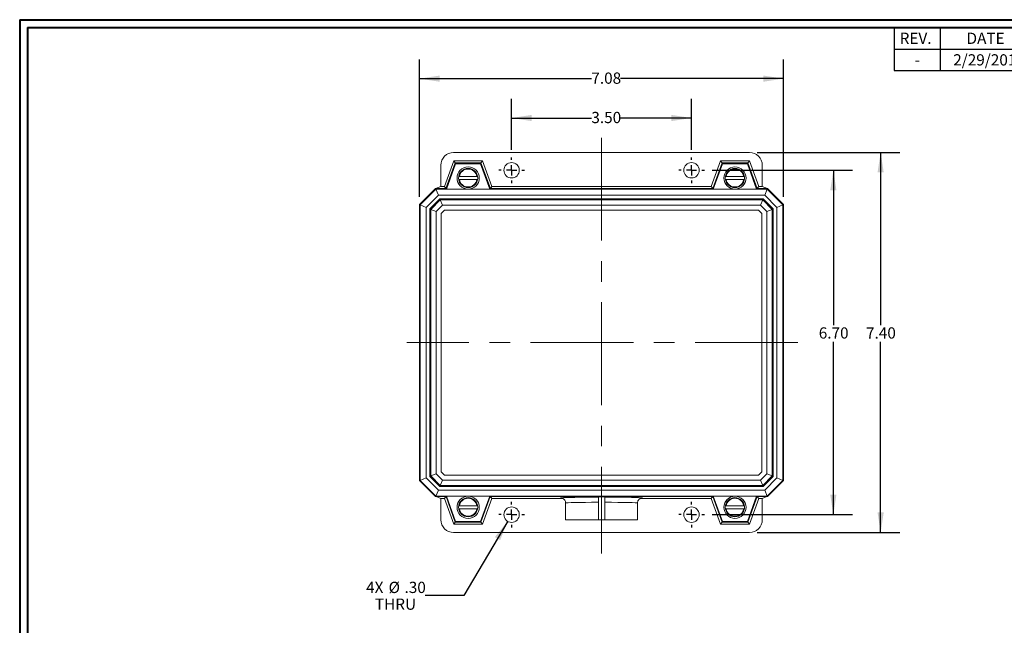
# Model space of a CAD drawing. Units: inches. Extents: x 1.3 to 42.7, y 1.3 to 33.1.
# Drawn here: x 1.3 to 26.9, y 16.8 to 32.5 of the extents above; entities that cross this region are included whole.
import ezdxf

# ---------------------------------------------------------------- set-up
doc = ezdxf.new("R2010")
doc.units = ezdxf.units.IN
doc.header["$LTSCALE"] = 4
doc.header["$MEASUREMENT"] = 0
doc.linetypes.add('CENTERX2', pattern=[0.8, 0.5, -0.1, 0.1, -0.1])
doc.layers.add('DATA', color=7, linetype='Continuous')
doc.styles.add('SLDTEXTSTYLE0', font='TXT', dxfattribs={"width": 0.605})
doc.dimstyles.new('SLDDIMSTYLE0', dxfattribs={"dimtxt": 0.283122, "dimasz": 0.52, "dimexe": 0, "dimexo": 0.0625, "dimgap": 0.07078, "dimtad": 0, "dimtih": 1, "dimtoh": 1, "dimlfac": 0.75, "dimrnd": 1e-09, "dimzin": 12, "dimdsep": 46, "dimtxsty": 'SLDTEXTSTYLE0', "dimsah": 1, "dimcen": 0.09, "dimadec": 0, "dimazin": 3, "dimtfac": 1, "dimtofl": 0, "dimtmove": 0, "dimatfit": 3, "dimfxl": 1, "dimfrac": 2, "dimtolj": 1, "dimtzin": 12, "dimarcsym": 0})
doc.dimstyles.new('SLDDIMSTYLE1', dxfattribs={"dimtxt": 0.283122, "dimasz": 0.52, "dimexe": 0, "dimexo": 0.0625, "dimgap": 0.07078, "dimtad": 0, "dimtih": 1, "dimtoh": 1, "dimlfac": 0.75, "dimrnd": 1e-09, "dimzin": 4, "dimdsep": 46, "dimtxsty": 'SLDTEXTSTYLE0', "dimsah": 1, "dimcen": 0.09, "dimadec": 0, "dimazin": 1, "dimtfac": 1, "dimtofl": 0, "dimtmove": 0, "dimatfit": 3, "dimfxl": 1, "dimfrac": 2, "dimtolj": 1, "dimtzin": 12, "dimarcsym": 0})
doc.dimstyles.new('SLDDIMSTYLE2', dxfattribs={"dimtxt": 0.283122, "dimasz": 0.52, "dimexe": 0, "dimexo": 0.0625, "dimgap": 0.07078, "dimtad": 0, "dimtih": 1, "dimtoh": 1, "dimlfac": 0.75, "dimrnd": 1e-09, "dimzin": 4, "dimdsep": 46, "dimtxsty": 'SLDTEXTSTYLE0', "dimsah": 1, "dimcen": 0, "dimadec": 0, "dimazin": 1, "dimtfac": 1, "dimtofl": 0, "dimtmove": 0, "dimatfit": 3, "dimfxl": 1, "dimfrac": 2, "dimtolj": 1, "dimtzin": 12, "dimarcsym": 0})

# ---------------------------------------------------------------- blocks, each defined once
blk = doc.blocks.new('SW_TABLEANNOTATION_0')
at = {"layer": 'DATA', "color": 0}
for p, q in [((0, 0), (0, -1.12)), ((18.32, 0), (0, 0)), ((1.2, 0), (1.2, -0.56)), ((3.6, 0), (3.6, -0.56)), ((5.6, 0), (5.6, -0.56)), ((14.6, 0), (14.6, -0.56)), ((15.8, 0), (15.8, -0.56)), ((17, 0), (17, -0.56)), ((18.32, -1.12), (18.32, 0)), ((0, -0.56), (18.32, -0.56)), ((1.2, -0.56), (1.2, -1.12)), ((3.6, -0.56), (3.6, -1.12)), ((5.6, -0.56), (5.6, -1.12)), ((14.6, -0.56), (14.6, -1.12)), ((15.8, -0.56), (15.8, -1.12)), ((17, -0.56), (17, -1.12)), ((0, -1.12), (18.32, -1.12))]:
    blk.add_line(p, q, dxfattribs=at)
at = {"layer": 'DATA', "color": 0, "attachment_point": 1, "style": 'SLDTEXTSTYLE0'}
for s, insert, char_height in [('REV.', (0.146, -0.136), 0.2917), ('DATE', (1.881, -0.136), 0.2917), ('ECO', (4.179, -0.136), 0.2917), ('DESCRIPTION', (8.771, -0.136), 0.29167), ('BY', (14.941, -0.136), 0.2917), ('CK', (16.13, -0.136), 0.2917), ('APP', (17.271, -0.136), 0.2917), ('2/29/2016', (1.536, -0.696), 0.2917), ('N/A', (4.276, -0.696), 0.2917), ('INITIAL RELEASE', (8.49, -0.696), 0.29167), ('-', (0.535, -0.696), 0.292)]:
    blk.add_mtext(s, dxfattribs=dict(at, insert=insert, char_height=char_height))
blk = doc.blocks.new('_D')
at = {"layer": 'DATA'}
for p, q in [((11.694, 27.92), (11.694, 31.489)), ((21.133, 27.924), (21.133, 31.489)), ((11.694, 30.989), (16.149, 30.989)), ((21.133, 30.989), (16.905, 30.989))]:
    blk.add_line(p, q, dxfattribs=at)
for points in [[(11.694, 30.989), (12.214, 30.909), (12.214, 31.069)], [(21.133, 30.989), (20.613, 31.069), (20.613, 30.909)]]:
    blk.add_solid(points, dxfattribs=at)
at = {"layer": 'DATA', "insert": (16.149, 31.148), "char_height": 0.2917, "attachment_point": 1, "style": 'SLDTEXTSTYLE0'}
blk.add_mtext('7.08', dxfattribs=at)
blk = doc.blocks.new('_D_1')
at = {"layer": 'DATA'}
for p, q in [((20.45, 29.076), (24.153, 29.076)), ((23.653, 29.076), (23.653, 24.597)), ((23.653, 19.215), (23.653, 24.162)), ((20.45, 19.215), (24.153, 19.215))]:
    blk.add_line(p, q, dxfattribs=at)
for points in [[(23.653, 29.076), (23.573, 28.556), (23.733, 28.556)], [(23.653, 19.215), (23.733, 19.735), (23.573, 19.735)]]:
    blk.add_solid(points, dxfattribs=at)
at = {"layer": 'DATA', "insert": (23.274, 24.538), "char_height": 0.2917, "attachment_point": 1, "style": 'SLDTEXTSTYLE0'}
blk.add_mtext('7.40', dxfattribs=at)
blk = doc.blocks.new('_D_2')
at = {"layer": 'DATA'}
for p, q in [((14.08, 29.145), (14.08, 30.468)), ((18.747, 29.145), (18.747, 30.468)), ((14.08, 29.968), (16.149, 29.968)), ((18.747, 29.968), (16.905, 29.968))]:
    blk.add_line(p, q, dxfattribs=at)
for points in [[(14.08, 29.968), (14.6, 29.888), (14.6, 30.048)], [(18.747, 29.968), (18.227, 30.048), (18.227, 29.888)]]:
    blk.add_solid(points, dxfattribs=at)
at = {"layer": 'DATA', "insert": (16.149, 30.127), "char_height": 0.2917, "attachment_point": 1, "style": 'SLDTEXTSTYLE0'}
blk.add_mtext('3.50', dxfattribs=at)
blk = doc.blocks.new('_D_3')
at = {"layer": 'DATA'}
for p, q in [((19.28, 28.612), (22.926, 28.612)), ((22.426, 28.612), (22.426, 24.597)), ((22.426, 19.679), (22.426, 24.162)), ((19.28, 19.679), (22.926, 19.679))]:
    blk.add_line(p, q, dxfattribs=at)
for points in [[(22.426, 28.612), (22.346, 28.092), (22.506, 28.092)], [(22.426, 19.679), (22.506, 20.199), (22.346, 20.199)]]:
    blk.add_solid(points, dxfattribs=at)
at = {"layer": 'DATA', "insert": (22.048, 24.538), "char_height": 0.2917, "attachment_point": 1, "style": 'SLDTEXTSTYLE0'}
blk.add_mtext('6.70', dxfattribs=at)
blk = doc.blocks.new('_D_4')
at = {"layer": 'DATA'}
for p, q in [((13.979, 19.506), (12.842, 17.581)), ((12.842, 17.581), (11.842, 17.581))]:
    blk.add_line(p, q, dxfattribs=at)
blk.add_solid([(13.979, 19.506), (13.646, 19.099), (13.783, 19.018)], dxfattribs=at)
at = {"layer": 'DATA', "char_height": 0.2917, "attachment_point": 1, "style": 'SLDTEXTSTYLE0'}
for s, insert in [('4X', (10.306, 17.938)), ('%%c', (10.889, 17.938)), ('.30', (11.302, 17.938)), ('THRU', (10.534, 17.504))]:
    blk.add_mtext(s, dxfattribs=dict(at, insert=insert))
blk = doc.blocks.new('SW_CENTERMARKSYMBOL_0')
at = {"layer": 'DATA', "color": 0}
for p, q in [((0, 0.267), (0, 0.333)), ((-0.267, 0), (-0.333, 0)), ((0, 0), (-0.133, 0)), ((0, 0), (0, 0.133)), ((0, 0), (0, -0.133)), ((0, 0), (0.133, 0)), ((0.267, 0), (0.333, 0)), ((0, -0.267), (0, -0.333))]:
    blk.add_line(p, q, dxfattribs=at)
blk = doc.blocks.new('SW_CENTERMARKSYMBOL_1')
at = {"layer": 'DATA', "color": 0}
for p, q in [((0, 0.267), (0, 0.333)), ((-0.267, 0), (-0.333, 0)), ((0, 0), (-0.133, 0)), ((0, 0), (0, 0.133)), ((0, 0), (0, -0.133)), ((0, 0), (0.133, 0)), ((0.267, 0), (0.333, 0)), ((0, -0.267), (0, -0.333))]:
    blk.add_line(p, q, dxfattribs=at)
blk = doc.blocks.new('SW_CENTERMARKSYMBOL_2')
at = {"layer": 'DATA', "color": 0}
for p, q in [((0, 0.267), (0, 0.333)), ((-0.267, 0), (-0.333, 0)), ((0, 0), (-0.133, 0)), ((0, 0), (0, 0.133)), ((0, 0), (0, -0.133)), ((0, 0), (0.133, 0)), ((0.267, 0), (0.333, 0)), ((0, -0.267), (0, -0.333))]:
    blk.add_line(p, q, dxfattribs=at)
blk = doc.blocks.new('SW_CENTERMARKSYMBOL_3')
at = {"layer": 'DATA', "color": 0}
for p, q in [((0, 0.267), (0, 0.333)), ((-0.267, 0), (-0.333, 0)), ((0, 0), (-0.133, 0)), ((0, 0), (0, 0.133)), ((0, 0), (0, -0.133)), ((0, 0), (0.133, 0)), ((0.267, 0), (0.333, 0)), ((0, -0.267), (0, -0.333))]:
    blk.add_line(p, q, dxfattribs=at)

msp = doc.modelspace()

# ---------------------------------------------------------------- linework, layer by layer
at = {"color": 7, "linetype": 'Continuous', "lineweight": 40}
for p, q in [((1.32, 32.518), (42.52, 32.518)), ((1.32, 32.518), (1.32, 1.318)), ((1.52, 32.318), (42.32, 32.318)), ((1.52, 32.318), (1.52, 1.518))]:
    msp.add_line(p, q, dxfattribs=at)
at = {"color": 7, "linetype": 'Continuous', "lineweight": 15}
for p, q in [((20.25, 29.076), (12.577, 29.076)), ((12.244, 28.742), (12.244, 28.195)), ((12.581, 28.861), (12.338, 28.195)), ((12.62, 28.806), (12.377, 28.139)), ((12.381, 28.135), (12.619, 28.79)), ((12.39, 28.123), (12.628, 28.777)), ((12.581, 28.861), (12.62, 28.806)), ((13.325, 28.861), (12.581, 28.861)), ((12.628, 28.777), (12.619, 28.79)), ((12.619, 28.79), (13.285, 28.79)), ((13.286, 28.806), (12.62, 28.806)), ((12.628, 28.777), (13.276, 28.777)), ((13.276, 28.777), (13.285, 28.79)), ((13.276, 28.777), (13.514, 28.123)), ((13.285, 28.79), (13.523, 28.135)), ((13.325, 28.861), (13.286, 28.806)), ((13.529, 28.139), (13.286, 28.806)), ((13.325, 28.861), (13.568, 28.195)), ((19.502, 28.861), (19.26, 28.195)), ((19.541, 28.806), (19.299, 28.139)), ((19.303, 28.135), (19.541, 28.79)), ((19.312, 28.123), (19.55, 28.777)), ((19.502, 28.861), (19.541, 28.806)), ((20.247, 28.861), (19.502, 28.861)), ((20.208, 28.806), (19.541, 28.806)), ((19.55, 28.777), (19.541, 28.79)), ((19.541, 28.79), (20.207, 28.79)), ((19.55, 28.777), (20.198, 28.777)), ((20.198, 28.777), (20.207, 28.79)), ((20.198, 28.777), (20.436, 28.123)), ((20.207, 28.79), (20.445, 28.135)), ((20.247, 28.861), (20.208, 28.806)), ((20.451, 28.139), (20.208, 28.806)), ((20.247, 28.861), (20.489, 28.195)), ((20.584, 28.742), (20.584, 28.195)), ((13.182, 28.451), (12.724, 28.451)), ((12.724, 28.371), (13.182, 28.371)), ((20.102, 28.451), (19.644, 28.451)), ((19.644, 28.371), (20.102, 28.371)), ((12.11, 28.135), (11.694, 27.72)), ((12.11, 28.139), (11.695, 27.724)), ((11.707, 27.714), (12.115, 28.123)), ((12.11, 28.139), (12.244, 28.195)), ((12.377, 28.139), (12.11, 28.139)), ((12.115, 28.123), (12.11, 28.135)), ((12.381, 28.135), (12.11, 28.135)), ((12.115, 28.123), (12.39, 28.123)), ((12.181, 27.964), (12.115, 28.123)), ((12.338, 28.195), (12.244, 28.195)), ((12.377, 28.139), (12.338, 28.195)), ((12.39, 28.123), (12.381, 28.135)), ((12.39, 28.123), (12.953, 28.123)), ((12.953, 28.123), (13.514, 28.123)), ((13.523, 28.135), (13.514, 28.123)), ((13.514, 28.123), (19.312, 28.123)), ((19.303, 28.135), (13.523, 28.135)), ((13.568, 28.195), (13.529, 28.139)), ((19.299, 28.139), (13.529, 28.139)), ((19.26, 28.195), (13.568, 28.195)), ((19.299, 28.139), (19.26, 28.195)), ((19.312, 28.123), (19.303, 28.135)), ((19.312, 28.123), (19.873, 28.123)), ((19.873, 28.123), (20.436, 28.123)), ((20.445, 28.135), (20.436, 28.123)), ((20.436, 28.123), (20.711, 28.123)), ((20.717, 28.135), (20.445, 28.135)), ((20.489, 28.195), (20.451, 28.139)), ((20.717, 28.139), (20.451, 28.139)), ((20.583, 28.195), (20.489, 28.195)), ((20.717, 28.139), (20.583, 28.195)), ((20.711, 28.123), (20.646, 27.964)), ((20.711, 28.123), (20.717, 28.135)), ((20.711, 28.123), (21.12, 27.714)), ((21.133, 27.724), (20.717, 28.139)), ((21.132, 27.72), (20.717, 28.135)), ((11.865, 27.649), (12.181, 27.964)), ((11.959, 27.61), (12.219, 27.871)), ((12.23, 27.844), (11.985, 27.599)), ((12.181, 27.964), (20.646, 27.964)), ((12.219, 27.871), (20.607, 27.871)), ((12.286, 27.709), (12.23, 27.844)), ((20.596, 27.844), (12.23, 27.844)), ((20.596, 27.844), (20.54, 27.709)), ((20.841, 27.599), (20.596, 27.844)), ((20.607, 27.871), (20.868, 27.61)), ((20.646, 27.964), (20.961, 27.649)), ((11.707, 27.714), (11.694, 27.72)), ((11.694, 27.72), (11.694, 20.562)), ((11.695, 27.724), (11.695, 27.721)), ((11.865, 27.649), (11.707, 27.714)), ((11.707, 20.567), (11.707, 27.714)), ((11.865, 20.633), (11.865, 27.649)), ((11.959, 20.672), (11.959, 27.61)), ((12.121, 27.543), (11.985, 27.599)), ((11.985, 27.599), (11.985, 20.683)), ((12.286, 27.709), (12.121, 27.543)), ((20.54, 27.709), (12.286, 27.709)), ((20.705, 27.543), (20.54, 27.709)), ((20.841, 27.599), (20.705, 27.543)), ((20.841, 20.683), (20.841, 27.599)), ((20.868, 27.61), (20.868, 20.672)), ((21.12, 27.714), (20.961, 27.649)), ((20.961, 27.649), (20.961, 20.633)), ((21.12, 27.714), (21.132, 27.72)), ((21.12, 27.714), (21.12, 20.567)), ((21.132, 20.562), (21.132, 27.72)), ((21.133, 20.567), (21.133, 27.724)), ((12.121, 27.543), (12.121, 20.739)), ((12.342, 27.575), (12.254, 27.488)), ((12.254, 27.488), (12.254, 20.794)), ((20.485, 27.575), (12.342, 27.575)), ((20.572, 27.488), (20.485, 27.575)), ((20.572, 20.794), (20.572, 27.488)), ((20.705, 20.739), (20.705, 27.543)), ((12.121, 20.739), (11.985, 20.683)), ((12.121, 20.739), (12.286, 20.573)), ((12.254, 20.794), (12.342, 20.706)), ((12.342, 20.706), (20.485, 20.706)), ((20.485, 20.706), (20.572, 20.794)), ((20.54, 20.573), (20.705, 20.739)), ((20.841, 20.683), (20.705, 20.739)), ((11.707, 20.567), (11.694, 20.562)), ((11.694, 20.562), (12.11, 20.146)), ((11.865, 20.633), (11.707, 20.567)), ((12.115, 20.159), (11.707, 20.567)), ((12.181, 20.318), (11.865, 20.633)), ((12.219, 20.411), (11.959, 20.672)), ((11.985, 20.683), (12.23, 20.438)), ((12.286, 20.573), (12.23, 20.438)), ((12.23, 20.438), (20.596, 20.438)), ((12.286, 20.573), (20.54, 20.573)), ((20.596, 20.438), (20.54, 20.573)), ((20.596, 20.438), (20.841, 20.683)), ((20.868, 20.672), (20.607, 20.411)), ((20.961, 20.633), (20.646, 20.318)), ((21.12, 20.567), (20.711, 20.159)), ((20.717, 20.146), (21.132, 20.562)), ((21.12, 20.567), (20.961, 20.633)), ((21.12, 20.567), (21.132, 20.562)), ((21.132, 20.566), (21.133, 20.567)), ((12.181, 20.318), (12.115, 20.159)), ((20.646, 20.318), (12.181, 20.318)), ((20.607, 20.411), (12.219, 20.411)), ((20.711, 20.159), (20.646, 20.318)), ((12.115, 20.159), (12.11, 20.146)), ((12.11, 20.146), (12.381, 20.146)), ((12.39, 20.159), (12.115, 20.159)), ((12.122, 20.146), (12.244, 20.096)), ((12.244, 20.096), (12.338, 20.096)), ((12.244, 20.096), (12.244, 19.548)), ((12.338, 20.096), (12.374, 20.146)), ((12.581, 19.429), (12.338, 20.096)), ((12.379, 20.146), (12.62, 19.484)), ((12.381, 20.146), (12.39, 20.159)), ((12.619, 19.491), (12.381, 20.146)), ((12.953, 20.159), (12.39, 20.159)), ((12.628, 19.504), (12.39, 20.159)), ((13.514, 20.159), (12.953, 20.159)), ((13.514, 20.159), (13.276, 19.504)), ((13.523, 20.146), (13.285, 19.491)), ((13.286, 19.484), (13.527, 20.146)), ((13.325, 19.429), (13.568, 20.096)), ((19.312, 20.159), (13.514, 20.159)), ((13.514, 20.159), (13.523, 20.146)), ((13.523, 20.146), (19.303, 20.146)), ((13.532, 20.146), (13.568, 20.096)), ((13.568, 20.096), (15.415, 20.096)), ((15.48, 19.981), (15.48, 19.542)), ((16.497, 20.141), (16.33, 20.141)), ((16.33, 20.141), (16.33, 19.542)), ((16.497, 20.141), (16.497, 19.542)), ((17.347, 19.542), (17.347, 19.981)), ((17.413, 20.096), (19.26, 20.096)), ((19.26, 20.096), (19.295, 20.146)), ((19.502, 19.429), (19.26, 20.096)), ((19.3, 20.146), (19.541, 19.484)), ((19.303, 20.146), (19.312, 20.159)), ((19.541, 19.491), (19.303, 20.146)), ((19.873, 20.159), (19.312, 20.159)), ((19.55, 19.504), (19.312, 20.159)), ((20.436, 20.159), (19.873, 20.159)), ((20.436, 20.159), (20.198, 19.504)), ((20.445, 20.146), (20.207, 19.491)), ((20.208, 19.484), (20.449, 20.146)), ((20.247, 19.429), (20.489, 20.096)), ((20.711, 20.159), (20.436, 20.159)), ((20.436, 20.159), (20.445, 20.146)), ((20.445, 20.146), (20.717, 20.146)), ((20.454, 20.146), (20.489, 20.096)), ((20.489, 20.096), (20.583, 20.096)), ((20.705, 20.146), (20.583, 20.096)), ((20.584, 20.096), (20.584, 19.548)), ((20.711, 20.159), (20.717, 20.146)), ((13.182, 19.911), (12.724, 19.911)), ((12.724, 19.831), (13.182, 19.831)), ((20.102, 19.911), (19.644, 19.911)), ((19.644, 19.831), (20.102, 19.831)), ((12.581, 19.429), (12.62, 19.484)), ((12.581, 19.429), (13.325, 19.429)), ((12.628, 19.504), (12.619, 19.491)), ((13.285, 19.491), (12.619, 19.491)), ((12.62, 19.484), (13.286, 19.484)), ((13.276, 19.504), (12.628, 19.504)), ((13.276, 19.504), (13.285, 19.491)), ((13.325, 19.429), (13.286, 19.484)), ((17.347, 19.542), (15.48, 19.542)), ((19.502, 19.429), (19.541, 19.484)), ((19.502, 19.429), (20.247, 19.429)), ((19.55, 19.504), (19.541, 19.491)), ((20.207, 19.491), (19.541, 19.491)), ((19.541, 19.484), (20.208, 19.484)), ((20.198, 19.504), (19.55, 19.504)), ((20.198, 19.504), (20.207, 19.491)), ((20.247, 19.429), (20.208, 19.484)), ((20.25, 19.215), (12.577, 19.215))]:
    msp.add_line(p, q, dxfattribs=at)
at = {"color": 7, "linetype": 'Continuous', "lineweight": 15, "flags": 128}
for points in [[(12.23, 27.844), (12.23, 27.845), (12.229, 27.846), (12.228, 27.849), (12.227, 27.852), (12.225, 27.856), (12.223, 27.86), (12.221, 27.865), (12.219, 27.871)], [(20.596, 27.844), (20.596, 27.844), (20.597, 27.846), (20.597, 27.848), (20.599, 27.85), (20.6, 27.854), (20.601, 27.857), (20.603, 27.862), (20.605, 27.866), (20.607, 27.871)], [(11.985, 27.599), (11.985, 27.599), (11.984, 27.6), (11.982, 27.6), (11.979, 27.602), (11.976, 27.603), (11.972, 27.604), (11.968, 27.606), (11.963, 27.608), (11.959, 27.61)], [(20.868, 27.61), (20.862, 27.608), (20.857, 27.606), (20.853, 27.604), (20.849, 27.602), (20.845, 27.601), (20.843, 27.6), (20.841, 27.599), (20.841, 27.599)], [(11.985, 20.683), (11.985, 20.682), (11.984, 20.682), (11.982, 20.681), (11.979, 20.68), (11.976, 20.679), (11.972, 20.677), (11.968, 20.675), (11.963, 20.674), (11.959, 20.672)], [(12.219, 20.411), (12.221, 20.416), (12.223, 20.42), (12.225, 20.424), (12.226, 20.428), (12.228, 20.431), (12.229, 20.434), (12.23, 20.436), (12.23, 20.437), (12.23, 20.438)], [(20.607, 20.411), (20.605, 20.416), (20.603, 20.42), (20.601, 20.424), (20.6, 20.428), (20.599, 20.431), (20.597, 20.434), (20.597, 20.436), (20.596, 20.437), (20.596, 20.438)], [(20.868, 20.672), (20.863, 20.674), (20.859, 20.675), (20.854, 20.677), (20.85, 20.679), (20.847, 20.68), (20.845, 20.681), (20.843, 20.682), (20.841, 20.682), (20.841, 20.683)]]:
    msp.add_lwpolyline(points, dxfattribs=at)
at = {"color": 7, "linetype": 'Continuous', "lineweight": 15}
for centre, radius in [((12.953, 28.411), 0.288), ((12.953, 28.411), 0.249), ((14.08, 28.612), 0.2), ((18.747, 28.612), 0.2), ((19.873, 28.411), 0.288), ((19.873, 28.411), 0.249), ((12.953, 19.871), 0.288), ((12.953, 19.871), 0.249), ((19.873, 19.871), 0.288), ((19.873, 19.871), 0.249), ((14.08, 19.679), 0.2), ((18.747, 19.679), 0.2)]:
    msp.add_circle(centre, radius, dxfattribs=at)
for centre, radius, start, end in [((12.577, 28.742), 0.333, 90, 180), ((20.25, 28.742), 0.333, 0, 90), ((12.953, 28.411), 0.232, 9.9167, 170.0833), ((19.873, 28.411), 0.232, 9.9167, 170.0833), ((12.953, 28.411), 0.249, 170.7399, 189.2601), ((12.953, 28.411), 0.232, 189.9167, 350.0833), ((12.953, 28.411), 0.249, 350.7399, 9.2601), ((19.873, 28.411), 0.249, 170.7399, 189.2601), ((19.873, 28.411), 0.232, 189.9167, 350.0833), ((19.873, 28.411), 0.249, 350.7399, 9.2601), ((12.953, 19.871), 0.232, 9.9167, 170.0833), ((19.873, 19.871), 0.232, 9.9167, 170.0833), ((12.953, 19.871), 0.249, 170.7399, 189.2601), ((12.953, 19.871), 0.232, 189.9167, 350.0833), ((12.953, 19.871), 0.249, 350.7399, 9.2601), ((19.873, 19.871), 0.249, 170.7399, 189.2601), ((19.873, 19.871), 0.232, 189.9167, 350.0833), ((19.873, 19.871), 0.249, 350.7399, 9.2601), ((12.577, 19.548), 0.333, 180, 270), ((16.414, 18.612), 0.933, 84.8775, 95.1225), ((20.25, 19.548), 0.333, 270, 0)]:
    msp.add_arc(centre, radius, start, end, dxfattribs=at)
at = {"color": 8, "linetype": 'Continuous', "lineweight": 15}
for centre, major_axis, ratio, start_param, end_param in [((16.414, 20.114), (1.067, 0), 0.017455, 2.905421, 3.327737), ((16.414, 19.981), (0.933, 0), 0.019949, 1.660201, 3.141458), ((16.414, 19.981), (0.933, 0), 0.019949, 6.28305, 7.764577), ((16.414, 20.114), (1.067, 0), 0.017455, 6.119133, 6.585748)]:
    msp.add_ellipse(centre, major_axis=major_axis, ratio=ratio, start_param=start_param, end_param=end_param, dxfattribs=at)
at = {"color": 7, "linetype": 'Continuous', "lineweight": 15}
for start_param, end_param in [(3.327737, 3.349586), (1.649001, 2.905421), (0.302563, 1.492592), (6.064408, 6.119133)]:
    msp.add_ellipse((16.414, 20.114), major_axis=(1.067, 0), ratio=0.017455, start_param=start_param, end_param=end_param, dxfattribs=at)
for points, knots in [([(12.724, 28.451), (12.722, 28.451), (12.717, 28.451), (12.713, 28.451), (12.709, 28.451), (12.708, 28.451), (12.708, 28.451), (12.708, 28.451)], [0, 0, 0, 0, 0.257618, 0.537827, 0.714269, 0.985326, 1, 1, 1, 1]), ([(12.708, 28.371), (12.708, 28.371), (12.708, 28.371), (12.71, 28.371), (12.714, 28.371), (12.719, 28.371), (12.723, 28.371), (12.724, 28.371)], [0, 0, 0, 0, 0.12216, 0.286393, 0.561081, 0.83567, 1, 1, 1, 1]), ([(13.198, 28.451), (13.198, 28.451), (13.198, 28.451), (13.196, 28.451), (13.192, 28.451), (13.187, 28.451), (13.183, 28.451), (13.182, 28.451)], [0, 0, 0, 0, 0.042349, 0.312947, 0.584367, 0.858474, 1, 1, 1, 1]), ([(13.182, 28.371), (13.184, 28.371), (13.188, 28.371), (13.194, 28.371), (13.197, 28.371), (13.198, 28.371), (13.198, 28.371)], [0, 0, 0, 0, 0.233412, 0.513907, 0.790663, 1, 1, 1, 1]), ([(19.644, 28.451), (19.642, 28.451), (19.638, 28.451), (19.633, 28.451), (19.629, 28.451), (19.628, 28.451), (19.628, 28.451)], [0, 0, 0, 0, 0.233407, 0.513903, 0.790656, 1, 1, 1, 1]), ([(19.628, 28.371), (19.628, 28.371), (19.628, 28.371), (19.63, 28.371), (19.634, 28.371), (19.64, 28.371), (19.643, 28.371), (19.644, 28.371)], [0, 0, 0, 0, 0.042351, 0.312948, 0.584384, 0.858474, 1, 1, 1, 1]), ([(20.119, 28.451), (20.118, 28.451), (20.118, 28.451), (20.116, 28.451), (20.113, 28.451), (20.107, 28.451), (20.103, 28.451), (20.102, 28.451)], [0, 0, 0, 0, 0.122162, 0.286392, 0.561081, 0.835668, 1, 1, 1, 1]), ([(20.102, 28.371), (20.104, 28.371), (20.109, 28.371), (20.114, 28.371), (20.117, 28.371), (20.118, 28.371), (20.119, 28.371), (20.119, 28.371)], [0, 0, 0, 0, 0.257619, 0.537822, 0.714268, 0.985327, 1, 1, 1, 1]), ([(15.374, 20.111), (15.374, 20.111), (15.374, 20.111), (15.377, 20.11), (15.385, 20.109), (15.397, 20.105), (15.414, 20.097), (15.433, 20.084), (15.453, 20.064), (15.469, 20.038), (15.479, 20.01), (15.48, 19.99), (15.48, 19.981)], [0, 0, 0, 0, 0.080456, 0.192895, 0.283447, 0.366948, 0.44994, 0.546161, 0.655038, 0.772336, 0.895431, 1, 1, 1, 1]), ([(17.348, 19.981), (17.347, 19.983), (17.346, 19.996), (17.352, 20.019), (17.363, 20.047), (17.379, 20.069), (17.397, 20.086), (17.414, 20.097), (17.429, 20.104), (17.441, 20.108), (17.449, 20.11), (17.453, 20.111), (17.453, 20.111), (17.454, 20.111)], [0, 0, 0, 0, 0.021068, 0.15085, 0.26622, 0.37071, 0.465746, 0.551166, 0.627218, 0.7004, 0.781687, 0.881553, 1, 1, 1, 1]), ([(12.724, 19.911), (12.722, 19.911), (12.717, 19.911), (12.713, 19.911), (12.709, 19.911), (12.708, 19.911), (12.708, 19.911), (12.708, 19.911)], [0, 0, 0, 0, 0.257618, 0.537827, 0.714269, 0.985326, 1, 1, 1, 1]), ([(12.708, 19.831), (12.708, 19.831), (12.708, 19.831), (12.71, 19.831), (12.714, 19.831), (12.719, 19.831), (12.723, 19.831), (12.724, 19.831)], [0, 0, 0, 0, 0.12216, 0.286393, 0.561081, 0.83567, 1, 1, 1, 1]), ([(13.198, 19.911), (13.198, 19.911), (13.198, 19.911), (13.196, 19.911), (13.192, 19.911), (13.187, 19.911), (13.183, 19.911), (13.182, 19.911)], [0, 0, 0, 0, 0.042349, 0.312947, 0.584367, 0.858474, 1, 1, 1, 1]), ([(13.182, 19.831), (13.184, 19.831), (13.188, 19.831), (13.194, 19.831), (13.197, 19.831), (13.198, 19.831), (13.198, 19.831)], [0, 0, 0, 0, 0.233412, 0.513907, 0.790663, 1, 1, 1, 1]), ([(19.644, 19.911), (19.642, 19.911), (19.638, 19.911), (19.633, 19.911), (19.629, 19.911), (19.628, 19.911), (19.628, 19.911), (19.628, 19.911)], [0, 0, 0, 0, 0.257619, 0.537822, 0.714268, 0.985327, 1, 1, 1, 1]), ([(19.628, 19.831), (19.628, 19.831), (19.628, 19.831), (19.63, 19.831), (19.634, 19.831), (19.639, 19.831), (19.643, 19.831), (19.644, 19.831)], [0, 0, 0, 0, 0.122162, 0.286393, 0.561083, 0.835694, 1, 1, 1, 1]), ([(20.119, 19.911), (20.119, 19.911), (20.118, 19.911), (20.117, 19.911), (20.112, 19.911), (20.107, 19.911), (20.103, 19.911), (20.102, 19.911)], [0, 0, 0, 0, 0.042347, 0.31295, 0.584365, 0.858475, 1, 1, 1, 1]), ([(20.102, 19.831), (20.104, 19.831), (20.108, 19.831), (20.114, 19.831), (20.118, 19.831), (20.118, 19.831), (20.119, 19.831)], [0, 0, 0, 0, 0.233405, 0.513898, 0.790664, 1, 1, 1, 1])]:
    msp.add_open_spline(points, degree=3, knots=knots, dxfattribs=at)
at = {"layer": 'DATA', "linetype": 'CENTERX2', "lineweight": 0, "ltscale": 1.333333}
for p, q in [((16.413, 29.454), (16.413, 18.674)), ((21.506, 24.145), (11.365, 24.145))]:
    msp.add_line(p, q, dxfattribs=at)

# ---------------------------------------------------------------- block references
at = {"layer": 'DATA'}
for name, p in [('SW_TABLEANNOTATION_0', (24, 32.318)), ('SW_CENTERMARKSYMBOL_1', (14.08, 28.612)), ('SW_CENTERMARKSYMBOL_0', (18.747, 28.612)), ('SW_CENTERMARKSYMBOL_3', (14.08, 19.679)), ('SW_CENTERMARKSYMBOL_2', (18.747, 19.679))]:
    msp.add_blockref(name, p, dxfattribs=at)

# ---------------------------------------------------------------- dimensions: what is measured, and where the dimension line sits
for base, p1, p2, dimstyle, picture, middle in [((21.133, 30.989), (11.694, 27.72), (21.133, 27.724), 'SLDDIMSTYLE0', '_D', (16.527, 30.989)), ((18.747, 29.968), (14.08, 28.945), (18.747, 28.945), 'SLDDIMSTYLE1', '_D_2', (16.527, 29.968))]:
    dim = msp.add_linear_dim(base=base, p1=p1, p2=p2, dimstyle=dimstyle, dxfattribs=at)
    dim.commit()
    dim.dimension.update_dxf_attribs({"geometry": picture, "text_midpoint": middle, "dimtype": 160})
for base, p1, p2, picture, middle in [((23.653, 19.215), (20.25, 29.076), (20.25, 19.215), '_D_1', (23.653, 24.379)), ((22.426, 19.679), (19.08, 28.612), (19.08, 19.679), '_D_3', (22.426, 24.379))]:
    dim = msp.add_linear_dim(base=base, p1=p1, p2=p2, angle=90, dimstyle='SLDDIMSTYLE1', dxfattribs=at)
    dim.commit()
    dim.dimension.update_dxf_attribs({"geometry": picture, "text_midpoint": middle, "dimtype": 160})
dim = msp.add_diameter_dim_2p(p1=(14.182, 19.851), p2=(13.979, 19.506), text='4X <>\\PTHRU', dimstyle='SLDDIMSTYLE2', dxfattribs=at)
dim.commit()
dim.dimension.update_dxf_attribs({"geometry": '_D_4', "text_midpoint": (11.074, 17.581), "dimtype": 163})

doc.saveas('drawing.dxf')
